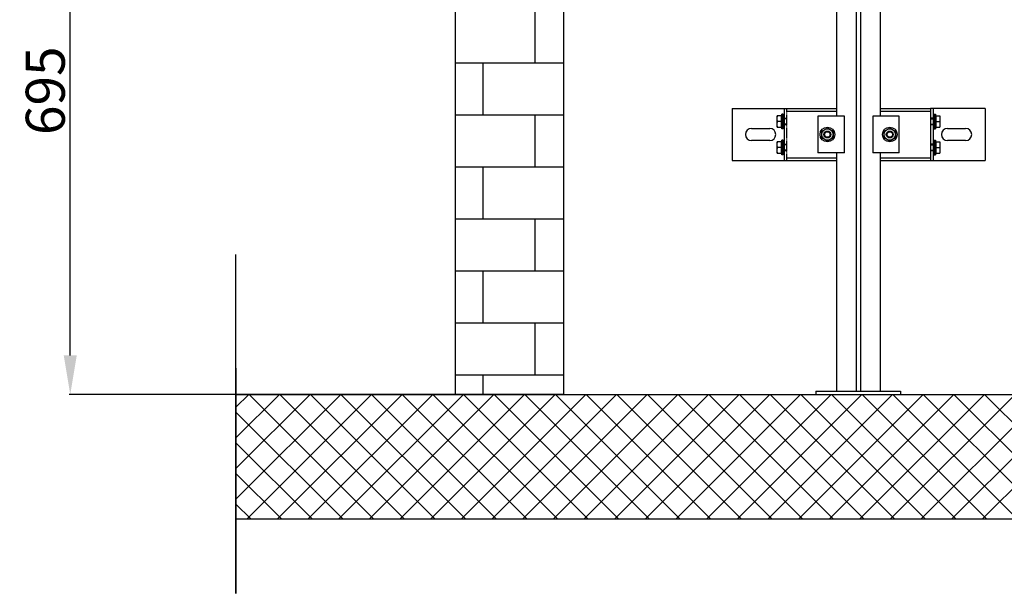
# Model space of a CAD drawing. Extents: x 3200 to 41898, y -19006 to 3409.
# Drawn here: x 38874 to 40010, y -18932 to -18271 of the extents above; entities that cross this region are included whole.
import ezdxf

# ---------------------------------------------------------------- set-up
doc = ezdxf.new("R2010")
doc.units = 0
doc.header["$MEASUREMENT"] = 0
doc.linetypes.add('DASHEDX2', pattern=[1.5, 1, -0.5])
for name, color, linetype in [('B1_ASSEMBLY_MEMBERS', 7, 'CONTINUOUS'), ('B3_FEATURES_WITH_GEOMETRY', 7, 'CONTINUOUS'), ('GRUBE', 7, 'CONTINUOUS'), ('KRESK', 6, 'CONTINUOUS'), ('LPRZERYW', 4, 'DASHEDX2')]:
    doc.layers.add(name, color=color, linetype=linetype)
doc.styles.add('POLSKI', font='txt.shx', dxfattribs={"oblique": 15})
doc.dimstyles.new('Kopia ISO-25', dxfattribs={"dimscale": 0, "dimtxt": 45, "dimasz": 45, "dimexe": 1.25, "dimexo": 0.63, "dimgap": 6.3, "dimtad": 1, "dimdec": 0, "dimdsep": 46, "dimtxsty": 'POLSKI', "dimcen": 0.5, "dimclrd": 3, "dimclre": 3, "dimclrt": 1, "dimadec": 0, "dimazin": 0, "dimtfac": 10, "dimtdec": 0, "dimtmove": 0, "dimatfit": 3, "dimfxl": 1, "dimtvp": 1, "dimtolj": 1, "dimtzin": 0, "dimarcsym": 0})

# ---------------------------------------------------------------- blocks, each defined once
blk = doc.blocks.new('*D15')
at = {"layer": 'KRESK', "color": 3, "lineweight": -2}
for p, q in [((39282.8, -18007.9), (38931.4, -18007.9)), ((38932.6, -18658.1), (38932.6, -18052.9)), ((39500.9, -18703.1), (38931.4, -18703.1))]:
    blk.add_line(p, q, dxfattribs=at)
at = {"layer": 'KRESK', "color": 3, "lineweight": -3}
for points in [[(38940.1, -18052.9), (38925.1, -18052.9), (38932.6, -18007.9)], [(38925.1, -18658.1), (38940.1, -18658.1), (38932.6, -18703.1)]]:
    blk.add_solid(points, dxfattribs=at)
at = {"layer": 'KRESK', "color": 1, "insert": (38903.8, -18352.7), "char_height": 45, "attachment_point": 5, "rotation": 90, "style": 'POLSKI'}
blk.add_mtext('\\A1;{695}', dxfattribs=at)

msp = doc.modelspace()

# ---------------------------------------------------------------- hatches: boundary and pattern name
at = {"layer": 'KRESK', "lineweight": -3}
h = msp.add_hatch(dxfattribs=at)
h.set_pattern_fill('ANSI37', color=256, scale=200, style=0)
h.set_pattern_definition([(45, (-35, 0), (-17.67767, 17.67767), []), (135, (-35, 0), (-17.67767, -17.67767), [])])
h.paths.add_polyline_path([(40585.7, -18846.6), (40585.7, -18703.1), (40306.5, -18703.1), (40181.5, -18703.1), (39890.4, -18703.1), (39867.1, -18703.1), (39844.6, -18703.1), (39839.6, -18703.1), (39817.1, -18703.1), (39792.6, -18703.1), (39501.5, -18703.1), (39376.5, -18703.1), (39123.8, -18703.1), (39123.8, -18846.6)])
h.paths.add_polyline_path([(39123.8, -11553.4), (40585.7, -11553.4), (40585.7, -11428.4), (39123.8, -11428.4)])
at = {"layer": 'KRESK'}
h = msp.add_hatch(dxfattribs=at)
h.set_pattern_fill('AR-B816', color=256, scale=50, style=0)
h.set_pattern_definition([(0, (-6851.26, -80.635), (0, 60), []), (90, (-6851.26, -80.635), (-60, 60), [60, -60])])
h.paths.add_polyline_path([(39376.5, -16988.4), (39501.5, -16988.4), (39501.5, -16262.3), (39376.5, -16262.3)])
h.paths.add_polyline_path([(40306.5, -16988.4), (40306.5, -16262.3), (40181.5, -16262.3), (40181.5, -16988.4)])
h.paths.add_polyline_path([(40181.5, -14743.4), (40306.5, -14743.4), (40306.5, -14047.9), (40181.5, -14047.9)])
h.paths.add_polyline_path([(39501.5, -14743.4), (39501.5, -14047.9), (39376.5, -14047.9), (39376.5, -14743.4)])
h.paths.add_polyline_path([(39501.5, -16139.1), (39501.5, -15443.7), (39376.5, -15443.7), (39376.5, -16139.1)])
h.paths.add_polyline_path([(40181.5, -16139.1), (40306.5, -16139.1), (40306.5, -15443.7), (40181.5, -15443.7)])
h.paths.add_polyline_path([(39501.5, -18703.1), (39501.5, -18008.4), (39376.5, -18008.4), (39376.5, -18703.1)])
h.paths.add_polyline_path([(40306.5, -18703.1), (40306.5, -18008.4), (40181.5, -18008.4), (40181.5, -18703.1)])
h.paths.add_polyline_path([(39376.5, -13028.4), (39501.5, -13028.4), (39501.5, -12553.1), (39376.5, -12553.1)])
h.paths.add_polyline_path([(40306.5, -13028.4), (40306.5, -12553.1), (40181.5, -12553.1), (40181.5, -13028.4)])
h.paths.add_polyline_path([(40306.5, -15224.2), (40306.5, -14866.6), (40181.5, -14866.6), (40181.5, -15224.2)])
h.paths.add_polyline_path([(39376.5, -15224.2), (39501.5, -15224.2), (39501.5, -14866.6), (39376.5, -14866.6)])

# ---------------------------------------------------------------- linework, layer by layer
at = {"layer": 'B1_ASSEMBLY_MEMBERS', "color": 7, "linetype": 'Continuous'}
for p, q in [((39925, -18373.2), (39925, -18433.2)), ((39988, -18373.2), (39925, -18373.2)), ((39752.9, -18381.7), (39748.1, -18381.7)), ((39748.1, -18394.7), (39748.1, -18381.7)), ((39752.9, -18388.2), (39748.7, -18388.2)), ((39752.9, -18394.7), (39752.9, -18381.7)), ((39755, -18379.7), (39753.4, -18379.7)), ((39753.4, -18396.7), (39753.4, -18379.7)), ((39755, -18396.7), (39755, -18379.7)), ((39755, -18384.2), (39759, -18384.2)), ((39929, -18384.2), (39925, -18384.2)), ((39929, -18379.7), (39930.6, -18379.7)), ((39929, -18379.7), (39929, -18396.7)), ((39930.6, -18379.7), (39930.6, -18396.7)), ((39931.1, -18381.7), (39935.9, -18381.7)), ((39931.1, -18381.7), (39931.1, -18394.7)), ((39931.1, -18388.2), (39935.3, -18388.2)), ((39935.9, -18381.7), (39935.9, -18394.7)), ((39718.5, -18396.2), (39739.5, -18396.2)), ((39748.1, -18394.7), (39752.9, -18394.7)), ((39755, -18396.7), (39753.4, -18396.7)), ((39759, -18392.2), (39755, -18392.2)), ((39799.5, -18399.5), (39806, -18395.7)), ((39799.5, -18407), (39799.5, -18399.5)), ((39806, -18395.7), (39812.5, -18399.5)), ((39812.5, -18399.5), (39812.5, -18407)), ((39871.5, -18399.5), (39878, -18395.7)), ((39871.5, -18407), (39871.5, -18399.5)), ((39878, -18395.7), (39884.5, -18399.5)), ((39884.5, -18399.5), (39884.5, -18407)), ((39929, -18392.2), (39925, -18392.2)), ((39929, -18396.7), (39930.6, -18396.7)), ((39931.1, -18394.7), (39935.9, -18394.7)), ((39944.5, -18396.2), (39965.5, -18396.2)), ((39739.5, -18410.2), (39718.5, -18410.2)), ((39755, -18409.7), (39753.4, -18409.7)), ((39753.4, -18426.7), (39753.4, -18409.7)), ((39755, -18426.7), (39755, -18409.7)), ((39806, -18410.7), (39799.5, -18407)), ((39812.5, -18407), (39806, -18410.7)), ((39878, -18410.7), (39871.5, -18407)), ((39884.5, -18407), (39878, -18410.7)), ((39929, -18409.7), (39930.6, -18409.7)), ((39929, -18409.7), (39929, -18426.7)), ((39930.6, -18409.7), (39930.6, -18426.7)), ((39965.5, -18410.2), (39944.5, -18410.2)), ((39752.9, -18411.7), (39748.1, -18411.7)), ((39748.1, -18424.7), (39748.1, -18411.7)), ((39752.9, -18418.2), (39748.7, -18418.2)), ((39752.9, -18424.7), (39752.9, -18411.7)), ((39755, -18414.2), (39759, -18414.2)), ((39759, -18422.2), (39755, -18422.2)), ((39929, -18414.2), (39925, -18414.2)), ((39929, -18422.2), (39925, -18422.2)), ((39931.1, -18411.7), (39935.9, -18411.7)), ((39931.1, -18411.7), (39931.1, -18424.7)), ((39931.1, -18418.2), (39935.3, -18418.2)), ((39935.9, -18411.7), (39935.9, -18424.7)), ((39696, -18433.2), (39759, -18433.2)), ((39748.1, -18424.7), (39752.9, -18424.7)), ((39755, -18426.7), (39753.4, -18426.7)), ((39925, -18433.2), (39988, -18433.2)), ((39929, -18426.7), (39930.6, -18426.7)), ((39931.1, -18424.7), (39935.9, -18424.7))]:
    msp.add_line(p, q, dxfattribs=at)
at = {"layer": 'B1_ASSEMBLY_MEMBERS', "color": 2, "linetype": 'Continuous'}
for p, q in [((39759, -18385), (39755, -18385)), ((39925, -18385), (39929, -18385)), ((39759, -18391.4), (39755, -18391.4)), ((39925, -18391.4), (39929, -18391.4)), ((39759, -18415), (39755, -18415)), ((39759, -18421.4), (39755, -18421.4)), ((39925, -18415), (39929, -18415)), ((39925, -18421.4), (39929, -18421.4))]:
    msp.add_line(p, q, dxfattribs=at)
at = {"layer": 'B1_ASSEMBLY_MEMBERS', "color": 3, "linetype": 'Continuous'}
for p, q in [((39795, -18382.2), (39795, -18424.2)), ((39825.7, -18382.2), (39795, -18382.2)), ((39825.7, -18424.2), (39825.7, -18382.2)), ((39858.3, -18382.2), (39858.3, -18424.2)), ((39889, -18382.2), (39858.3, -18382.2)), ((39889, -18424.2), (39889, -18382.2)), ((39825.7, -18424.2), (39795, -18424.2)), ((39889, -18424.2), (39858.3, -18424.2))]:
    msp.add_line(p, q, dxfattribs=at)
at = {"layer": 'B1_ASSEMBLY_MEMBERS', "color": 7, "linetype": 'Continuous'}
for centre, radius in [((39806, -18403.2), 8.5), ((39806, -18403.2), 6.5), ((39806, -18403.2), 4), ((39878, -18403.2), 8.5), ((39878, -18403.2), 6.5), ((39878, -18403.2), 4), ((39806, -18403.2), 3.2), ((39878, -18403.2), 3.2)]:
    msp.add_circle(centre, radius, dxfattribs=at)
for centre, radius, start, end in [((39753.4, -18382), 0.5, 180, 270), ((39930.6, -18382), 0.5, 270, 0), ((39718.5, -18403.2), 7, 90, 270), ((39739.5, -18403.2), 7, 270, 90), ((39753.4, -18394.5), 0.5, 90, 180), ((39930.6, -18394.5), 0.5, 0, 90), ((39944.5, -18403.2), 7, 90, 270), ((39965.5, -18403.2), 7, 270, 90), ((39753.4, -18412), 0.5, 180, 270), ((39930.6, -18412), 0.5, 270, 0), ((39753.4, -18424.5), 0.5, 90, 180), ((39930.6, -18424.5), 0.5, 0, 90)]:
    msp.add_arc(centre, radius, start, end, dxfattribs=at)
for points, knots in [([(39748.1, -18385), (39748.1, -18384.7), (39748.1, -18384.1), (39748.3, -18383), (39748.5, -18382.2), (39748.7, -18381.7)], [0, 0, 0, 0, 0.248924, 0.498397, 1, 1, 1, 1]), ([(39748.7, -18388.2), (39748.5, -18387.7), (39748.3, -18386.9), (39748.1, -18385.8), (39748.1, -18385.2), (39748.1, -18385)], [0, 0, 0, 0, 0.501595, 0.751071, 1, 1, 1, 1]), ([(39748.1, -18391.5), (39748.1, -18391.2), (39748.1, -18390.6), (39748.3, -18389.5), (39748.5, -18388.7), (39748.7, -18388.2)], [0, 0, 0, 0, 0.248924, 0.498397, 1, 1, 1, 1]), ([(39935.3, -18381.7), (39935.5, -18382.2), (39935.7, -18383), (39935.9, -18384.1), (39935.9, -18384.7), (39935.9, -18385)], [0, 0, 0, 0, 0.501595, 0.751071, 1, 1, 1, 1]), ([(39935.9, -18385), (39935.9, -18385.2), (39935.9, -18385.8), (39935.7, -18386.9), (39935.5, -18387.7), (39935.3, -18388.2)], [0, 0, 0, 0, 0.248924, 0.498397, 1, 1, 1, 1]), ([(39935.3, -18388.2), (39935.5, -18388.7), (39935.7, -18389.5), (39935.9, -18390.6), (39935.9, -18391.2), (39935.9, -18391.5)], [0, 0, 0, 0, 0.501595, 0.751071, 1, 1, 1, 1]), ([(39748.7, -18394.7), (39748.5, -18394.2), (39748.3, -18393.4), (39748.1, -18392.3), (39748.1, -18391.7), (39748.1, -18391.5)], [0, 0, 0, 0, 0.501595, 0.751071, 1, 1, 1, 1]), ([(39935.9, -18391.5), (39935.9, -18391.7), (39935.9, -18392.3), (39935.7, -18393.4), (39935.5, -18394.2), (39935.3, -18394.7)], [0, 0, 0, 0, 0.248924, 0.498397, 1, 1, 1, 1]), ([(39748.1, -18415), (39748.1, -18414.7), (39748.1, -18414.1), (39748.3, -18413), (39748.5, -18412.2), (39748.7, -18411.7)], [0, 0, 0, 0, 0.248924, 0.498397, 1, 1, 1, 1]), ([(39748.7, -18418.2), (39748.5, -18417.7), (39748.3, -18416.9), (39748.1, -18415.8), (39748.1, -18415.2), (39748.1, -18415)], [0, 0, 0, 0, 0.501595, 0.751071, 1, 1, 1, 1]), ([(39748.1, -18421.5), (39748.1, -18421.2), (39748.1, -18420.6), (39748.3, -18419.5), (39748.5, -18418.7), (39748.7, -18418.2)], [0, 0, 0, 0, 0.248924, 0.498397, 1, 1, 1, 1]), ([(39748.7, -18424.7), (39748.5, -18424.2), (39748.3, -18423.4), (39748.1, -18422.3), (39748.1, -18421.7), (39748.1, -18421.5)], [0, 0, 0, 0, 0.501595, 0.751071, 1, 1, 1, 1]), ([(39935.3, -18411.7), (39935.5, -18412.2), (39935.7, -18413), (39935.9, -18414.1), (39935.9, -18414.7), (39935.9, -18415)], [0, 0, 0, 0, 0.501595, 0.751071, 1, 1, 1, 1]), ([(39935.9, -18415), (39935.9, -18415.2), (39935.9, -18415.8), (39935.7, -18416.9), (39935.5, -18417.7), (39935.3, -18418.2)], [0, 0, 0, 0, 0.248924, 0.498397, 1, 1, 1, 1]), ([(39935.3, -18418.2), (39935.5, -18418.7), (39935.7, -18419.5), (39935.9, -18420.6), (39935.9, -18421.2), (39935.9, -18421.5)], [0, 0, 0, 0, 0.501595, 0.751071, 1, 1, 1, 1]), ([(39935.9, -18421.5), (39935.9, -18421.7), (39935.9, -18422.3), (39935.7, -18423.4), (39935.5, -18424.2), (39935.3, -18424.7)], [0, 0, 0, 0, 0.248924, 0.498397, 1, 1, 1, 1])]:
    msp.add_open_spline(points, degree=3, knots=knots, dxfattribs=at)
at = {"layer": 'B3_FEATURES_WITH_GEOMETRY', "color": 7, "linetype": 'Continuous'}
msp.add_line((39978, -18373.2), (39932, -18373.2), dxfattribs=at)
at = {"layer": 'GRUBE'}
for p, q in [((39501.5, -15273.5), (39501.5, -18703.1)), ((39839.6, -18699.1), (39839.6, -15269.5)), ((39844.6, -18699.1), (39844.6, -15269.5)), ((39376.5, -16262.3), (39376.5, -18703.1)), ((39817.1, -18382.2), (39817.1, -16924.2)), ((39867.1, -18382.2), (39867.1, -16924.2)), ((39696, -18373.2), (39759, -18373.2)), ((39696, -18373.2), (39696, -18433.2)), ((39756, -18373.2), (39756, -18433.2)), ((39928, -18373.2), (39928, -18433.2)), ((39988, -18373.2), (39988, -18433.2)), ((39817.1, -18699.1), (39817.1, -18424.2)), ((39867.1, -18699.1), (39867.1, -18424.2)), ((39123.8, -18703.1), (40585.7, -18703.1)), ((39501.5, -18703.1), (40585.7, -18703.1)), ((39792.6, -18699.1), (39890.4, -18699.1)), ((39792.6, -18699.1), (39792.6, -18703.1)), ((39890.4, -18699.1), (39890.4, -18703.1)), ((39124.4, -18846.6), (40585.7, -18846.6))]:
    msp.add_line(p, q, dxfattribs=at)
at = {"layer": 'GRUBE', "color": 3, "linetype": 'Continuous'}
for p, q in [((39759, -18373.2), (39817.1, -18373.2)), ((39867.1, -18373.2), (39925, -18373.2)), ((39759, -18433.2), (39817.1, -18433.2)), ((39867.1, -18433.2), (39925, -18433.2))]:
    msp.add_line(p, q, dxfattribs=at)
at = {"layer": 'KRESK'}
for p, q in [((39123.8, -18932.5), (39123.8, -18541.5)), ((39123.8, -18672.9), (39123.8, -18932.5))]:
    msp.add_line(p, q, dxfattribs=at)
at = {"layer": 'LPRZERYW'}
for p, q in [((39759, -18373.2), (39759, -18433.2)), ((39925, -18373.2), (39925, -18433.2))]:
    msp.add_line(p, q, dxfattribs=at)
at = {"layer": 'LPRZERYW', "color": 7, "linetype": 'Continuous'}
for p, q in [((39759, -18376.2), (39817.1, -18376.2)), ((39867.1, -18376.2), (39925, -18376.2)), ((39759, -18430.2), (39817.1, -18430.2)), ((39867.1, -18430.2), (39925, -18430.2))]:
    msp.add_line(p, q, dxfattribs=at)

# ---------------------------------------------------------------- dimensions: what is measured, and where the dimension line sits
at = {"layer": 'KRESK'}
dim = msp.add_linear_dim(base=(38932.6, -18007.9), p1=(39501.5, -18703.1), p2=(39283.4, -18007.9), angle=90, text='{<>}', dimstyle='Kopia ISO-25', override={"dimscale": 1}, dxfattribs=at)
dim.commit()
dim.dimension.update_dxf_attribs({"geometry": '*D15', "text_midpoint": (38932.6, -18352.7), "dimtype": 160})

doc.saveas('drawing.dxf')
